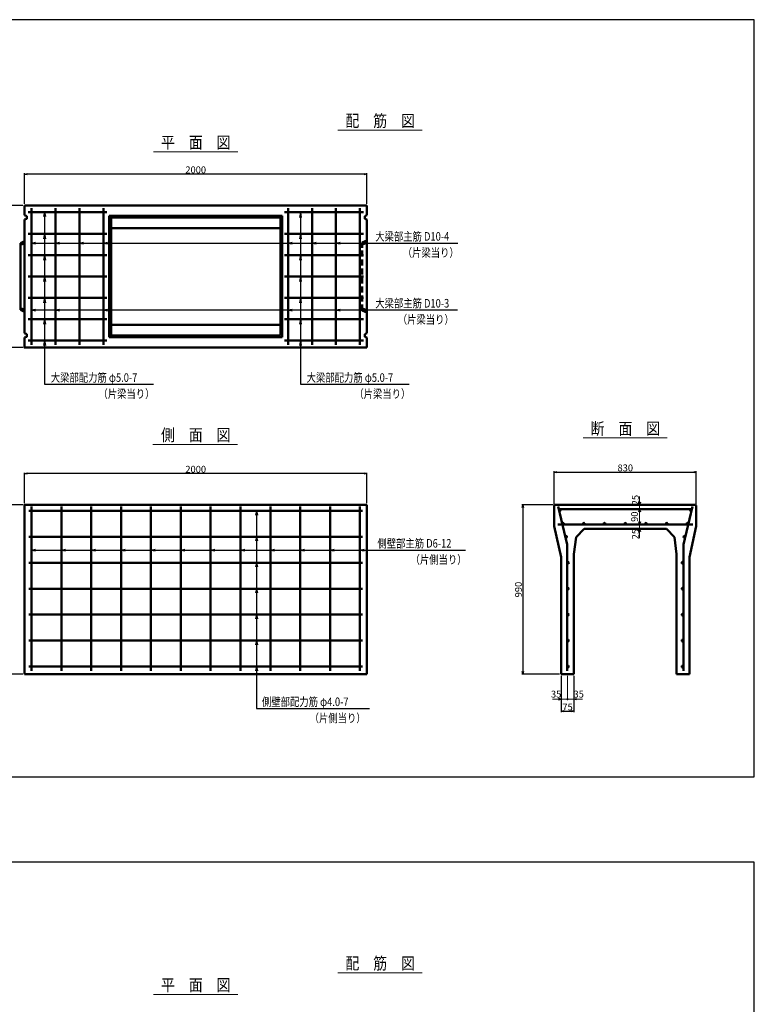
# Model space of a CAD drawing. Extents: x -13070 to 19904, y -2946 to 21783.
# Drawn here: x 5036 to 9330, y 11101 to 16857 of the extents above; entities that cross this region are included whole.
import ezdxf
from ezdxf.enums import TextEntityAlignment as Align

# ---------------------------------------------------------------- set-up
doc = ezdxf.new("R2010")
doc.units = 0
doc.header["$LTSCALE"] = 70
doc.header["$MEASUREMENT"] = 0
doc.linetypes.add('DASHED', pattern=[0.75, 0.5, -0.25])
doc.layers.get('0').update_dxf_attribs({"linetype": 'CONTINUOUS'})
doc.layers.get('Defpoints').update_dxf_attribs({"linetype": 'CONTINUOUS'})
for name, color, linetype in [('_4-0_64', 7, 'CONTINUOUS'), ('_4-2_66', 7, 'CONTINUOUS'), ('WAKU', 7, 'CONTINUOUS')]:
    doc.layers.add(name, color=color, linetype=linetype)
for name, color, linetype, lineweight in [('D-STR', 1, 'CONTINUOUS', 50), ('D-STR-DIM', 7, 'CONTINUOUS', 13), ('D-STR-HTXT', 7, 'CONTINUOUS', 13), ('D-STR-TATE1', 4, 'CONTINUOUS', 50), ('D-STR-TXT', 7, 'CONTINUOUS', 13), ('D-STR-YOKO1', 4, 'CONTINUOUS', 50)]:
    doc.layers.add(name, color=color, linetype=linetype, lineweight=lineweight)
doc.styles.add('FDASTYLE3', font='MS Mincho.ttf', dxfattribs={"width": 0.8, "height": 40})
doc.styles.get("Standard").update_dxf_attribs({"font": 'MS Mincho.ttf', "width": 0.8})
doc.dimstyles.new('１０', dxfattribs={"dimscale": 10, "dimtxt": 4, "dimasz": 1.5, "dimexe": 0.5, "dimexo": 1, "dimgap": 0.5, "dimtad": 1, "dimdec": 0, "dimzin": 0, "dimdsep": 46, "dimtxsty": 'STANDARD', "dimblk": 'OPEN30', "dimcen": 0, "dimaunit": 1, "dimadec": 3, "dimazin": 0, "dimtfac": 1, "dimtdec": 0, "dimtix": 1, "dimtmove": 2, "dimatfit": 3, "dimldrblk": 'OPEN30', "dimfxl": 1, "dimtolj": 1, "dimtzin": 0, "dimarcsym": 0})

# ---------------------------------------------------------------- blocks, each defined once
blk = doc.blocks.new('_Open30')
at = {"color": 0, "linetype": 'ByBlock', "lineweight": -2}
for p, q in [((-1, 0.27), (0, 0)), ((0, 0), (-1, -0.27)), ((0, 0), (-1, 0))]:
    blk.add_line(p, q, dxfattribs=at)
blk = doc.blocks.new('*D118')
at = {"layer": 'D-STR-DIM', "color": 0, "linetype": 'Continuous', "lineweight": -2}
for p, q in [((5064.5, 15781.2), (5064.5, 15959.5)), ((7049.5, 15954.5), (5079.5, 15954.5)), ((7064.5, 15781.2), (7064.5, 15959.5))]:
    blk.add_line(p, q, dxfattribs=at)
at = {"layer": 'Defpoints', "color": 0, "linetype": 'Continuous'}
for p in [(5064.5, 15954.5), (5064.5, 15771.2), (7064.5, 15771.2)]:
    blk.add_point(p, dxfattribs=at)
at = {"layer": 'D-STR-DIM', "color": 0, "linetype": 'Continuous', "lineweight": -2, "xscale": 15, "yscale": 15, "zscale": 15, "rotation": 180}
blk.add_blockref('_Open30', (5064.5, 15954.5), dxfattribs=at)
at = {"layer": 'D-STR-DIM', "color": 0, "linetype": 'Continuous', "lineweight": -2, "xscale": 15, "yscale": 15, "zscale": 15}
blk.add_blockref('_Open30', (7064.5, 15954.5), dxfattribs=at)
at = {"layer": 'D-STR-DIM', "color": 0, "linetype": 'Continuous', "insert": (6064.5, 15979.5), "char_height": 40, "attachment_point": 5}
blk.add_mtext('\\A1;2000', dxfattribs=at)
blk = doc.blocks.new('*D102')
at = {"layer": 'D-STR-DIM', "color": 0, "linetype": 'Continuous', "lineweight": -2}
for p, q in [((5064.5, 14030.6), (5064.5, 14208.9)), ((7049.5, 14203.9), (5079.5, 14203.9)), ((7064.5, 14030.6), (7064.5, 14208.9))]:
    blk.add_line(p, q, dxfattribs=at)
at = {"layer": 'Defpoints', "color": 0, "linetype": 'Continuous'}
for p in [(5064.5, 14203.9), (5064.5, 14020.6), (7064.5, 14020.6)]:
    blk.add_point(p, dxfattribs=at)
at = {"layer": 'D-STR-DIM', "color": 0, "linetype": 'Continuous', "lineweight": -2, "xscale": 15, "yscale": 15, "zscale": 15, "rotation": 180}
blk.add_blockref('_Open30', (5064.5, 14203.9), dxfattribs=at)
at = {"layer": 'D-STR-DIM', "color": 0, "linetype": 'Continuous', "lineweight": -2, "xscale": 15, "yscale": 15, "zscale": 15}
blk.add_blockref('_Open30', (7064.5, 14203.9), dxfattribs=at)
at = {"layer": 'D-STR-DIM', "color": 0, "linetype": 'Continuous', "insert": (6064.5, 14228.9), "char_height": 40, "attachment_point": 5}
blk.add_mtext('\\A1;2000', dxfattribs=at)
blk = doc.blocks.new('*D99')
at = {"layer": 'D-STR-DIM', "color": 0, "linetype": 'Continuous', "lineweight": -2}
for p, q in [((5054.5, 14020.6), (4913.1, 14020.6)), ((4918.1, 14005.6), (4918.1, 13045.6)), ((5054.5, 13030.6), (4913.1, 13030.6))]:
    blk.add_line(p, q, dxfattribs=at)
at = {"layer": 'Defpoints', "color": 0, "linetype": 'Continuous'}
for p in [(5064.5, 14020.6), (4918.1, 13030.6), (5064.5, 13030.6)]:
    blk.add_point(p, dxfattribs=at)
at = {"layer": 'D-STR-DIM', "color": 0, "linetype": 'Continuous', "lineweight": -2, "xscale": 15, "yscale": 15, "zscale": 15}
for p, rotation in [((4918.1, 14020.6), 90), ((4918.1, 13030.6), 270)]:
    blk.add_blockref('_Open30', p, dxfattribs=dict(at, rotation=rotation))
at = {"layer": 'D-STR-DIM', "color": 0, "linetype": 'Continuous', "insert": (4893.1, 13525.6), "char_height": 40, "attachment_point": 5, "rotation": 90}
blk.add_mtext('\\A1;990', dxfattribs=at)
blk = doc.blocks.new('*D85')
at = {"layer": 'D-STR-DIM', "color": 0, "linetype": 'Continuous', "lineweight": -2}
for p, q in [((5054.5, 15771.2), (4899.5, 15771.2)), ((4904.5, 15756.2), (4904.5, 14956.2)), ((5054.5, 14941.2), (4899.5, 14941.2))]:
    blk.add_line(p, q, dxfattribs=at)
at = {"layer": 'Defpoints', "color": 0, "linetype": 'Continuous'}
for p in [(5064.5, 15771.2), (4904.5, 14941.2), (5064.5, 14941.2)]:
    blk.add_point(p, dxfattribs=at)
at = {"layer": 'D-STR-DIM', "color": 0, "linetype": 'Continuous', "lineweight": -2, "xscale": 15, "yscale": 15, "zscale": 15}
for p, rotation in [((4904.5, 15771.2), 90), ((4904.5, 14941.2), 270)]:
    blk.add_blockref('_Open30', p, dxfattribs=dict(at, rotation=rotation))
at = {"layer": 'D-STR-DIM', "color": 0, "linetype": 'Continuous', "insert": (4879.5, 15356.2), "char_height": 40, "attachment_point": 5, "rotation": 90}
blk.add_mtext('\\A1;830', dxfattribs=at)
blk = doc.blocks.new('*D101')
at = {"layer": 'D-STR-DIM', "color": 0, "linetype": 'Continuous', "lineweight": -2}
for p, q in [((8154.7, 14020.6), (7971, 14020.6)), ((7976, 14005.6), (7976, 13045.6)), ((8190.7, 13030.6), (7971, 13030.6))]:
    blk.add_line(p, q, dxfattribs=at)
at = {"layer": 'Defpoints', "color": 0, "linetype": 'Continuous'}
for p in [(8164.7, 14020.6), (7976, 13030.6), (8200.7, 13030.6)]:
    blk.add_point(p, dxfattribs=at)
at = {"layer": 'D-STR-DIM', "color": 0, "linetype": 'Continuous', "lineweight": -2, "xscale": 15, "yscale": 15, "zscale": 15}
for p, rotation in [((7976, 14020.6), 90), ((7976, 13030.6), 270)]:
    blk.add_blockref('_Open30', p, dxfattribs=dict(at, rotation=rotation))
at = {"layer": 'D-STR-DIM', "color": 0, "linetype": 'Continuous', "insert": (7951, 13525.6), "char_height": 40, "attachment_point": 5, "rotation": 90}
blk.add_mtext('\\A1;990', dxfattribs=at)
blk = doc.blocks.new('*D87')
at = {"layer": 'D-STR-DIM', "color": 0, "linetype": 'Continuous', "lineweight": -2}
for p, q in [((8200.7, 13020.6), (8200.7, 12808.9)), ((8275.7, 13020.6), (8275.7, 12808.9)), ((8215.7, 12813.9), (8260.7, 12813.9))]:
    blk.add_line(p, q, dxfattribs=at)
at = {"layer": 'Defpoints', "color": 0, "linetype": 'Continuous'}
for p in [(8200.7, 13030.6), (8275.7, 13030.6), (8275.7, 12813.9)]:
    blk.add_point(p, dxfattribs=at)
at = {"layer": 'D-STR-DIM', "color": 0, "linetype": 'Continuous', "lineweight": -2, "xscale": 15, "yscale": 15, "zscale": 15, "rotation": 180}
blk.add_blockref('_Open30', (8200.7, 12813.9), dxfattribs=at)
at = {"layer": 'D-STR-DIM', "color": 0, "linetype": 'Continuous', "lineweight": -2, "xscale": 15, "yscale": 15, "zscale": 15}
blk.add_blockref('_Open30', (8275.7, 12813.9), dxfattribs=at)
at = {"layer": 'D-STR-DIM', "color": 0, "linetype": 'Continuous', "insert": (8238.2, 12838.9), "char_height": 40, "attachment_point": 5}
blk.add_mtext('\\A1;75', dxfattribs=at)
blk = doc.blocks.new('*D484')
at = {"layer": 'D-STR-DIM', "color": 0, "linetype": 'Continuous', "lineweight": -2}
for p, q in [((8160.7, 14026.6), (8160.7, 14216.9)), ((8175.7, 14211.9), (8975.7, 14211.9)), ((8990.7, 14026.6), (8990.7, 14216.9))]:
    blk.add_line(p, q, dxfattribs=at)
at = {"layer": 'Defpoints', "color": 0, "linetype": 'Continuous'}
for p in [(8990.7, 14211.9), (8160.7, 14016.6), (8990.7, 14016.6)]:
    blk.add_point(p, dxfattribs=at)
at = {"layer": 'D-STR-DIM', "color": 0, "linetype": 'Continuous', "lineweight": -2, "xscale": 15, "yscale": 15, "zscale": 15, "rotation": 180}
blk.add_blockref('_Open30', (8160.7, 14211.9), dxfattribs=at)
at = {"layer": 'D-STR-DIM', "color": 0, "linetype": 'Continuous', "lineweight": -2, "xscale": 15, "yscale": 15, "zscale": 15}
blk.add_blockref('_Open30', (8990.7, 14211.9), dxfattribs=at)
at = {"layer": 'D-STR-DIM', "color": 0, "linetype": 'Continuous', "insert": (8575.7, 14236.9), "char_height": 40, "attachment_point": 5}
blk.add_mtext('\\A1;830', dxfattribs=at)

msp = doc.modelspace()

# ---------------------------------------------------------------- linework, layer by layer
at = {"color": 0, "linetype": 'ByBlock', "lineweight": -2}
for p, q in [((8659.7, 14020.6), (8655.7, 14035.6)), ((8655.7, 13980.6), (8659.7, 13995.6)), ((8663.7, 14035.6), (8659.7, 14020.6)), ((8659.7, 13995.6), (8663.7, 13980.6)), ((8659.7, 13905.6), (8655.7, 13920.6)), ((8655.7, 13865.6), (8659.7, 13880.6)), ((8663.7, 13920.6), (8659.7, 13905.6)), ((8659.7, 13880.6), (8663.7, 13865.6)), ((8200.7, 12883.9), (8185.7, 12887.9)), ((8185.7, 12879.9), (8200.7, 12883.9)), ((8275.7, 12883.9), (8290.7, 12887.9)), ((8290.7, 12879.9), (8275.7, 12883.9))]:
    msp.add_line(p, q, dxfattribs=at)
at = {"layer": '_4-0_64', "color": 7, "linetype": 'Continuous'}
for p, q in [((5104.5, 15551.4), (7105.1, 15551.4)), ((7105.1, 15551.4), (7596.3, 15551.4)), ((7105.1, 15160.5), (7595.6, 15160.5)), ((5180.5, 14726), (5817.4, 14726)), ((6676.3, 14726), (7313.2, 14726)), ((7105.1, 13756.8), (7117.8, 13756.8)), ((7117.8, 13756.8), (7641.9, 13756.8)), ((6419.8, 12830.4), (7079.7, 12830.4))]:
    msp.add_line(p, q, dxfattribs=at)
at = {"layer": '_4-2_66', "color": 7, "linetype": 'Continuous'}
for p, q in [((5180.5, 15731.2), (5175.3, 15706.8)), ((5180.5, 15731.2), (5180.5, 14726)), ((5180.5, 15731.2), (5185.7, 15706.8)), ((6676.3, 15731.2), (6671.1, 15701.8)), ((6676.3, 15731.2), (6676.3, 14726)), ((6676.3, 15731.2), (6681.5, 15701.8)), ((5180.5, 15606.2), (5175.3, 15576.8)), ((5180.5, 15606.2), (5185.7, 15576.8)), ((6676.3, 15606.2), (6671.1, 15576.8)), ((6676.3, 15606.2), (6681.5, 15576.8)), ((5104.5, 15551.4), (5128.9, 15556.6)), ((5104.5, 15551.4), (5128.9, 15546.2)), ((5244.5, 15551.4), (5268.9, 15556.6)), ((5244.5, 15551.4), (5268.9, 15546.2)), ((5384.5, 15551.4), (5408.9, 15556.6)), ((5384.5, 15551.4), (5408.9, 15546.2)), ((5524.5, 15551.4), (5548.9, 15556.6)), ((5524.5, 15551.4), (5548.9, 15546.2)), ((6604.5, 15551.4), (6628.9, 15556.6)), ((6604.5, 15551.4), (6628.9, 15546.2)), ((6744.5, 15551.4), (6768.9, 15556.6)), ((6744.5, 15551.4), (6768.9, 15546.2)), ((6884.5, 15551.4), (6908.9, 15556.6)), ((6884.5, 15551.4), (6908.9, 15546.2)), ((7024.5, 15551.4), (7048.9, 15556.6)), ((7024.5, 15551.4), (7048.9, 15546.2)), ((5180.5, 15481.2), (5175.3, 15451.8)), ((5180.5, 15481.2), (5185.7, 15451.8)), ((6676.3, 15481.2), (6671.1, 15451.8)), ((6676.3, 15481.2), (6681.5, 15451.8)), ((5180.5, 15356.2), (5175.3, 15326.8)), ((5180.5, 15356.2), (5185.7, 15326.8)), ((6676.3, 15356.2), (6671.1, 15326.8)), ((6676.3, 15356.2), (6681.5, 15326.8)), ((5180.5, 15231.2), (5175.3, 15201.8)), ((5180.5, 15231.2), (5185.7, 15201.8)), ((6676.3, 15231.2), (6671.1, 15201.8)), ((6676.3, 15231.2), (6681.5, 15201.8)), ((5104.5, 15160.5), (5128.9, 15165.7)), ((5104.5, 15160.5), (7105.1, 15160.5)), ((5104.5, 15160.5), (5128.9, 15155.3)), ((5244.5, 15160.5), (5268.9, 15165.7)), ((5244.5, 15160.5), (5268.9, 15155.3)), ((5524.5, 15160.5), (5548.9, 15165.7)), ((5524.5, 15160.5), (5548.9, 15155.3)), ((6604.5, 15160.5), (6628.9, 15165.7)), ((6604.5, 15160.5), (6628.9, 15155.3)), ((6884.5, 15160.5), (6908.9, 15165.7)), ((6884.5, 15160.5), (6908.9, 15155.3)), ((7024.5, 15160.5), (7048.9, 15165.7)), ((7024.5, 15160.5), (7048.9, 15155.3)), ((5180.5, 15106.2), (5175.3, 15076.8)), ((5180.5, 15106.2), (5185.7, 15076.8)), ((6676.3, 15106.2), (6671.1, 15076.8)), ((6676.3, 15106.2), (6681.5, 15076.8)), ((5180.5, 14981.2), (5175.3, 14951.8)), ((5180.5, 14981.2), (5185.7, 14951.8)), ((6676.3, 14981.2), (6671.1, 14951.8)), ((6676.3, 14981.2), (6681.5, 14951.8)), ((6419.8, 13985.6), (6414.6, 13961.1)), ((6419.8, 13985.6), (6419.8, 12830.4)), ((6419.8, 13985.6), (6425, 13961.1)), ((6419.8, 13833.9), (6414.6, 13809.5)), ((6419.8, 13833.9), (6425, 13809.5)), ((5104.5, 13756.8), (5128.9, 13762)), ((5279, 13756.8), (5303.5, 13762)), ((5453.5, 13756.8), (5478, 13762)), ((5628.1, 13756.8), (5652.5, 13762)), ((5802.6, 13756.8), (5827.1, 13762)), ((5977.2, 13756.8), (6001.6, 13762)), ((6151.7, 13756.8), (6176.2, 13762)), ((6326.3, 13756.8), (6350.7, 13762)), ((6500.8, 13756.8), (6525.3, 13762)), ((6675.4, 13756.8), (6699.8, 13762)), ((6849.9, 13756.8), (6874.4, 13762)), ((7024.5, 13756.8), (7048.9, 13762)), ((5104.5, 13756.8), (7105.1, 13756.8)), ((5104.5, 13756.8), (5128.9, 13751.6)), ((5279, 13756.8), (5303.5, 13751.6)), ((5453.5, 13756.8), (5478, 13751.6)), ((5628.1, 13756.8), (5652.5, 13751.6)), ((5802.6, 13756.8), (5827.1, 13751.6)), ((5977.2, 13756.8), (6001.6, 13751.6)), ((6151.7, 13756.8), (6176.2, 13751.6)), ((6326.3, 13756.8), (6350.7, 13751.6)), ((6500.8, 13756.8), (6525.3, 13751.6)), ((6675.4, 13756.8), (6699.8, 13751.6)), ((6849.9, 13756.8), (6874.4, 13751.6)), ((7024.5, 13756.8), (7048.9, 13751.6)), ((6419.8, 13682.2), (6414.6, 13657.8)), ((6419.8, 13682.2), (6425, 13657.8)), ((6419.8, 13530.6), (6414.6, 13506.1)), ((6419.8, 13530.6), (6425, 13506.1)), ((6419.8, 13378.9), (6414.6, 13354.5)), ((6419.8, 13378.9), (6425, 13354.5)), ((6419.8, 13227.2), (6414.6, 13202.8)), ((6419.8, 13227.2), (6425, 13202.8)), ((6419.8, 13075.6), (6414.6, 13051.1)), ((6419.8, 13075.6), (6425, 13051.1))]:
    msp.add_line(p, q, dxfattribs=at)
at = {"layer": 'D-STR', "linetype": 'Continuous'}
for p, q in [((7064.5, 15771.2), (5064.5, 15771.2)), ((5064.5, 15771.2), (5064.5, 15713.7)), ((7064.5, 15713.7), (7064.5, 15771.2)), ((5064.5, 15713.7), (5076.5, 15708.7)), ((5076.5, 15693.7), (5064.5, 15688.7)), ((5064.5, 15688.7), (5064.5, 15023.7)), ((5076.5, 15708.7), (5076.5, 15693.7)), ((7064.5, 15713.7), (7052.5, 15708.7)), ((7052.5, 15708.7), (7052.5, 15693.7)), ((7052.5, 15693.7), (7064.5, 15688.7)), ((7064.5, 15023.7), (7064.5, 15688.7)), ((5064.5, 15023.7), (5076.5, 15018.7)), ((5076.5, 15003.7), (5064.5, 14998.7)), ((5064.5, 14998.7), (5064.5, 14941.2)), ((5076.5, 15018.7), (5076.5, 15003.7)), ((7064.5, 15023.7), (7052.5, 15018.7)), ((7052.5, 15018.7), (7052.5, 15003.7)), ((7052.5, 15003.7), (7064.5, 14998.7)), ((7064.5, 14941.2), (7064.5, 14998.7)), ((5064.5, 14941.2), (7064.5, 14941.2)), ((5064.5, 14020.6), (7064.5, 14020.6)), ((5064.5, 13030.6), (5064.5, 14020.6)), ((7064.5, 14020.6), (7064.5, 13030.6)), ((8160.7, 14016.6), (8164.7, 14020.6)), ((8287.7, 13832.6), (8275.7, 13732.6)), ((8863.7, 13832.6), (8875.7, 13732.6)), ((5064.5, 13030.6), (7064.5, 13030.6))]:
    msp.add_line(p, q, dxfattribs=at)
at = {"layer": 'D-STR'}
for p, q in [((6569.5, 15711.2), (5559.5, 15711.2)), ((5559.5, 15001.2), (5559.5, 15711.2)), ((5569.5, 15701.2), (5559.5, 15711.2)), ((6559.5, 15701.2), (5569.5, 15701.2)), ((5569.5, 15011.2), (5569.5, 15701.2)), ((6559.5, 15701.2), (6569.5, 15711.2)), ((6559.5, 15011.2), (6559.5, 15701.2)), ((6569.5, 15001.2), (6569.5, 15711.2)), ((6559.5, 15638.5), (5569.5, 15638.5)), ((5064.5, 15563.2), (5039.5, 15550.7)), ((5039.5, 15550.7), (5039.5, 15161.7)), ((5064.5, 15550.7), (5039.5, 15540.7)), ((5064.5, 15161.7), (5039.5, 15171.7)), ((5064.5, 15149.2), (5039.5, 15161.7)), ((6559.5, 15074), (5569.5, 15074)), ((5569.5, 15011.2), (5559.5, 15001.2)), ((6569.5, 15001.2), (5559.5, 15001.2)), ((6559.5, 15011.2), (5569.5, 15011.2)), ((8164.7, 14020.6), (8160.7, 14016.6)), ((8160.7, 13895.6), (8160.7, 14016.6)), ((8986.7, 14020.6), (8164.7, 14020.6)), ((8222.7, 14020.6), (8166.4, 14020.6)), ((8986.7, 14020.6), (8990.7, 14016.6)), ((8990.7, 13895.6), (8990.7, 14016.6)), ((8160.7, 13895.6), (8200.7, 13715.6)), ((8287.7, 13832.6), (8335.7, 13880.6)), ((8815.7, 13880.6), (8335.7, 13880.6)), ((8863.7, 13832.6), (8815.7, 13880.6)), ((8990.7, 13895.6), (8950.7, 13715.6)), ((8200.7, 13030.6), (8200.7, 13715.6)), ((8275.7, 13030.6), (8275.7, 13732.6)), ((8875.7, 13030.6), (8875.7, 13732.6)), ((8950.7, 13030.6), (8950.7, 13715.6)), ((8275.7, 13030.6), (8200.7, 13030.6)), ((8950.7, 13030.6), (8875.7, 13030.6))]:
    msp.add_line(p, q, dxfattribs=at)
at = {"layer": 'D-STR', "linetype": 'DASHED'}
for p, q in [((7064.5, 15566.2), (7037.5, 15555.5)), ((7037.5, 15157), (7037.5, 15555.5)), ((7064.5, 15553.7), (7037.5, 15543.7)), ((7064.5, 15158.7), (7037.5, 15168.7)), ((7064.5, 15146.2), (7037.5, 15157))]:
    msp.add_line(p, q, dxfattribs=at)
at = {"layer": 'D-STR'}
for p in [(5064.5, 14941.2), (5064.5, 14020.6)]:
    msp.add_point(p, dxfattribs=at)
at = {"layer": 'D-STR-DIM', "linetype": 'Continuous'}
for p, q in [((8659.7, 14020.6), (8659.7, 14069.3)), ((8659.7, 14020.6), (8659.7, 13995.6)), ((8659.7, 13995.6), (8659.7, 13935.6)), ((8659.7, 13935.6), (8659.7, 13880.6)), ((8659.7, 13880.6), (8659.7, 13825.3)), ((8238.2, 13020.6), (8238.2, 12878.9)), ((8275.7, 13020.6), (8275.7, 12878.9)), ((8200.7, 12883.9), (8150, 12883.9)), ((8238.2, 12883.9), (8200.7, 12883.9)), ((8238.2, 12883.9), (8275.7, 12883.9)), ((8275.7, 12883.9), (8326.3, 12883.9))]:
    msp.add_line(p, q, dxfattribs=at)
msp.add_circle((8238.2, 12883.9), 3.5, dxfattribs=at)
at = {"layer": 'D-STR-HTXT', "linetype": 'Continuous'}
for p, q in [((6894.5, 16211.1), (7388.4, 16211.1)), ((5818.7, 16084.5), (6309.8, 16084.5)), ((8329.8, 14411.9), (8821.5, 14411.9)), ((5814.5, 14374.6), (6309.7, 14374.6)), ((6894.5, 11285.3), (7388.4, 11285.3)), ((5818.7, 11158.7), (6309.8, 11158.7))]:
    msp.add_line(p, q, dxfattribs=at)
at = {"layer": 'D-STR-TATE1', "linetype": 'Continuous'}
for p, q in [((5544.5, 15731.2), (5084.5, 15731.2)), ((5084.5, 15606.2), (5544.5, 15606.2)), ((5084.5, 15481.2), (5544.5, 15481.2)), ((5084.5, 15356.2), (5544.5, 15356.2)), ((5084.5, 15231.2), (5544.5, 15231.2)), ((5084.5, 15106.2), (5544.5, 15106.2)), ((5084.5, 14981.2), (5544.5, 14981.2)), ((5089.5, 13985.6), (7039.5, 13985.6)), ((7039.5, 13833.9), (5089.5, 13833.9)), ((7039.5, 13682.2), (5089.5, 13682.2)), ((7039.5, 13530.6), (5089.5, 13530.6)), ((7039.5, 13378.9), (5089.5, 13378.9)), ((7039.5, 13227.2), (5089.5, 13227.2)), ((7039.5, 13075.6), (5089.5, 13075.6))]:
    msp.add_line(p, q, dxfattribs=at)
for centre in [(8193.2, 13990.6), (8958.2, 13990.6), (8212, 13910.6), (8333.2, 13910.6), (8454.3, 13910.6), (8575.7, 13910.6), (8697, 13910.6), (8818.2, 13910.6), (8939.4, 13910.6), (8229.9, 13833.9), (8921.5, 13833.9), (8240.7, 13682.2), (8910.7, 13682.2), (8240.7, 13530.6), (8910.7, 13530.6), (8240.7, 13378.9), (8910.7, 13378.9), (8240.7, 13227.2), (8910.7, 13227.2), (8240.7, 13075.6), (8910.7, 13075.6)]:
    msp.add_circle(centre, 5, dxfattribs=at)
at = {"layer": 'D-STR-YOKO1', "linetype": 'Continuous'}
for p, q in [((5104.5, 15756.2), (5104.5, 14956.2)), ((5244.5, 15756.2), (5244.5, 14956.2)), ((5384.5, 15756.2), (5384.5, 14956.2)), ((5524.5, 15756.2), (5524.5, 14956.2)), ((6584.5, 15731.2), (7044.5, 15731.2)), ((6604.5, 15756.2), (6604.5, 14956.2)), ((6744.5, 15756.2), (6744.5, 14956.2)), ((6884.5, 15756.2), (6884.5, 14956.2)), ((7024.5, 15756.2), (7024.5, 14956.2)), ((7044.5, 15606.2), (6584.5, 15606.2)), ((7044.5, 15481.2), (6584.5, 15481.2)), ((7044.5, 15356.2), (6584.5, 15356.2)), ((7044.5, 15231.2), (6584.5, 15231.2)), ((7044.5, 15106.2), (6584.5, 15106.2)), ((7044.5, 14981.2), (6584.5, 14981.2)), ((5104.5, 14010.6), (5104.5, 13050.6)), ((5279, 14010.6), (5279, 13050.6)), ((5453.5, 14010.6), (5453.5, 13050.6)), ((5628.1, 14010.6), (5628.1, 13050.6)), ((5802.6, 14010.6), (5802.6, 13050.6)), ((5977.2, 14010.6), (5977.2, 13050.6)), ((6151.7, 14010.6), (6151.7, 13050.6)), ((6326.3, 14010.6), (6326.3, 13050.6)), ((6500.8, 14010.6), (6500.8, 13050.6)), ((6675.4, 14010.6), (6675.4, 13050.6)), ((6849.9, 14010.6), (6849.9, 13050.6)), ((7024.5, 14010.6), (7024.5, 13050.6)), ((8970.7, 13995.6), (8180.7, 13995.6)), ((8235.7, 13788.1), (8183.2, 14010.9)), ((8915.7, 13788.1), (8968.1, 14010.9)), ((8180.7, 13905.6), (8970.7, 13905.6)), ((8235.7, 13050.6), (8235.7, 13788.1)), ((8915.7, 13050.6), (8915.7, 13788.1))]:
    msp.add_line(p, q, dxfattribs=at)
at = {"layer": 'WAKU', "color": 2}
for points in [[(-244.5, 12431.6), (9329.9, 12431.6), (9329.9, 16857.4), (-244.5, 16857.4)], [(-244.5, 7505.8), (9329.9, 7505.8), (9329.9, 11931.6), (-244.5, 11931.6)]]:
    msp.add_lwpolyline(points, close=True, dxfattribs=at)

# ---------------------------------------------------------------- texts
at = {"layer": '_4-0_64', "color": 7, "width": 0.8}
for s, p in [('大梁部主筋 D10-4', (7114.1, 15565.4)), ('（片梁当り）', (7274.8, 15470.5)), ('大梁部主筋 D10-3', (7114.1, 15174.5)), ('（片梁当り）', (7245.6, 15079.6)), ('大梁部配力筋 φ5.0-7', (5217.2, 14740)), ('大梁部配力筋 φ5.0-7', (6713, 14740)), ('（片梁当り）', (5495.9, 14645.2)), ('（片梁当り）', (6991.8, 14645.2)), ('側壁部主筋 D6-12', (7126.8, 13770.8)), ('（片側当り）', (7320.4, 13676)), ('側壁部配力筋 φ4.0-7', (6451.8, 12844.4)), ('（片側当り）', (6730.6, 12749.5))]:
    msp.add_text(s, height=50, dxfattribs=at).set_placement(p)
at = {"layer": 'D-STR-DIM', "linetype": 'Continuous', "char_height": 40, "attachment_point": 5, "rotation": 90}
for s, insert in [('\\A1;25', (8634.7, 14048.7)), ('90', (8634.7, 13951.5)), ('\\A1;25', (8634.7, 13849.7))]:
    msp.add_mtext(s, dxfattribs=dict(at, insert=insert))
at = {"layer": 'D-STR-DIM', "linetype": 'Continuous', "char_height": 40, "attachment_point": 5}
for insert in [(8171.4, 12908.9), (8303.4, 12908.9)]:
    msp.add_mtext('35', dxfattribs=dict(at, insert=insert))
at = {"layer": 'D-STR-TXT', "style": 'FDASTYLE3', "width": 0.85}
for s, p in [('配\u3000筋\u3000図', (7142.7, 16231.1)), ('平\u3000面\u3000図', (6064.5, 16104.5)), ('断\u3000面\u3000図', (8576.2, 14431.9)), ('側\u3000面\u3000図', (6064.5, 14394.6)), ('配\u3000筋\u3000図', (7142.7, 11305.3)), ('平\u3000面\u3000図', (6064.5, 11178.7))]:
    msp.add_text(s, height=70, dxfattribs=at).set_placement(p, align=Align.CENTER)

# ---------------------------------------------------------------- dimensions: what is measured, and where the dimension line sits
at = {"layer": 'D-STR-DIM', "linetype": 'Continuous'}
for base, p1, p2, picture, middle in [((5064.5, 15954.5), (7064.5, 15771.2), (5064.5, 15771.2), '*D118', (6064.5, 15979.5)), ((5064.5, 14203.9), (7064.5, 14020.6), (5064.5, 14020.6), '*D102', (6064.5, 14228.9)), ((8990.7, 14211.9), (8160.7, 14016.6), (8990.7, 14016.6), '*D484', (8575.7, 14236.9)), ((8275.7, 12813.9), (8200.7, 13030.6), (8275.7, 13030.6), '*D87', (8238.2, 12838.9))]:
    dim = msp.add_linear_dim(base=base, p1=p1, p2=p2, dimstyle='１０', dxfattribs=at)
    dim.commit()
    dim.dimension.update_dxf_attribs({"geometry": picture, "text_midpoint": middle})
for base, p1, p2, picture, middle in [((4904.5, 14941.2), (5064.5, 15771.2), (5064.5, 14941.2), '*D85', (4879.5, 15356.2)), ((4918.1, 13030.6), (5064.5, 14020.6), (5064.5, 13030.6), '*D99', (4893.1, 13525.6)), ((7976, 13030.6), (8164.7, 14020.6), (8200.7, 13030.6), '*D101', (7951, 13525.6))]:
    dim = msp.add_linear_dim(base=base, p1=p1, p2=p2, angle=90, dimstyle='１０', dxfattribs=at)
    dim.commit()
    dim.dimension.update_dxf_attribs({"geometry": picture, "text_midpoint": middle})

doc.saveas('drawing.dxf')
